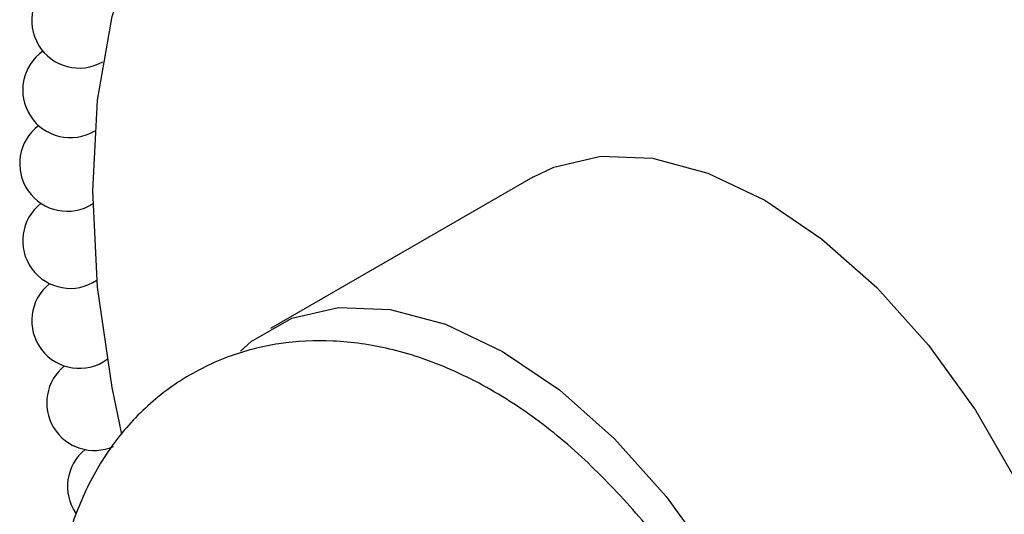
# Model space of a CAD drawing. Units: millimetres. Extents: x 21 to 742, y 74 to 781.
# Drawn here: x 512 to 533, y 646 to 657 of the extents above; entities that cross this region are included whole.
import ezdxf

# ---------------------------------------------------------------- set-up
doc = ezdxf.new("R2010")
doc.units = ezdxf.units.MM

msp = doc.modelspace()

# ---------------------------------------------------------------- linework, layer by layer
at = {"color": 7, "linetype": 'Continuous', "lineweight": 25}
msp.add_line((523.184, 653.287), (517.527, 650.022), dxfattribs=at)
at = {"color": 7, "linetype": 'Continuous', "lineweight": 25, "flags": 128}
for points in [[(514.32, 647.741), (514.109, 648.746), (513.794, 650.916), (513.688, 652.995), (513.794, 654.952), (514.109, 656.758), (514.63, 658.387), (515.348, 659.816), (516.254, 661.023), (517.334, 661.991), (518.571, 662.705), (519.949, 663.157), (521.447, 663.338), (523.043, 663.246), (524.715, 662.882), (526.436, 662.253), (527.777, 661.594)], [(523.184, 653.287), (523.639, 653.506), (524.648, 653.739), (525.765, 653.696), (526.956, 653.377), (528.184, 652.792), (529.412, 651.959), (530.602, 650.904), (531.719, 649.657), (532.729, 648.258), (533.6, 646.749), (534.307, 645.174), (534.828, 643.584), (535.147, 642.025), (535.255, 640.545), (535.147, 639.189), (534.828, 637.998), (534.307, 637.009), (533.6, 636.251), (533.183, 635.966)], [(516.876, 649.532), (517.11, 649.737), (517.982, 650.24), (518.991, 650.474), (520.108, 650.43), (521.299, 650.111), (522.527, 649.527), (523.755, 648.694), (524.945, 647.638), (526.062, 646.392), (527.072, 644.992), (527.944, 643.483), (528.651, 641.909), (529.171, 640.318), (529.491, 638.759), (529.598, 637.279), (529.491, 635.923), (529.171, 634.733), (528.651, 633.743), (527.944, 632.986), (527.072, 632.482), (526.809, 632.391)]]:
    msp.add_lwpolyline(points, dxfattribs=at)
at = {"color": 7, "linetype": 'Continuous', "lineweight": 25}
for centre, start, end in [((513.4, 656.669), 122.5699, 299.7549), ((513.205, 655.167), 125.0564, 300.9993), ((513.14, 653.578), 126.7941, 302.4527), ((513.205, 651.913), 127.9261, 304.0843), ((513.4, 650.186), 128.5875, 305.8799), ((513.723, 648.414), 128.9079, 293.679), ((514.171, 646.61), 129.0184, 214.5565)]:
    msp.add_arc(centre, 1.026, start, end, dxfattribs=at)
msp.add_open_spline([(526.233, 644.921), (526.184, 644.998), (525.845, 645.537), (525.079, 646.43), (523.948, 647.553), (522.693, 648.489), (521.402, 649.181), (520.118, 649.61), (518.893, 649.788), (517.712, 649.731), (516.566, 649.436), (515.505, 648.896), (514.587, 648.126), (513.861, 647.192), (513.33, 646.117), (512.991, 645.001), (512.923, 644.218), (512.892, 643.859)], degree=3, knots=[0, 0, 0, 0, 0.013152, 0.091498, 0.170687, 0.251213, 0.333286, 0.405725, 0.474666, 0.540611, 0.604696, 0.673467, 0.740059, 0.805754, 0.872357, 0.941531, 1, 1, 1, 1], dxfattribs=at)

doc.saveas('drawing.dxf')
